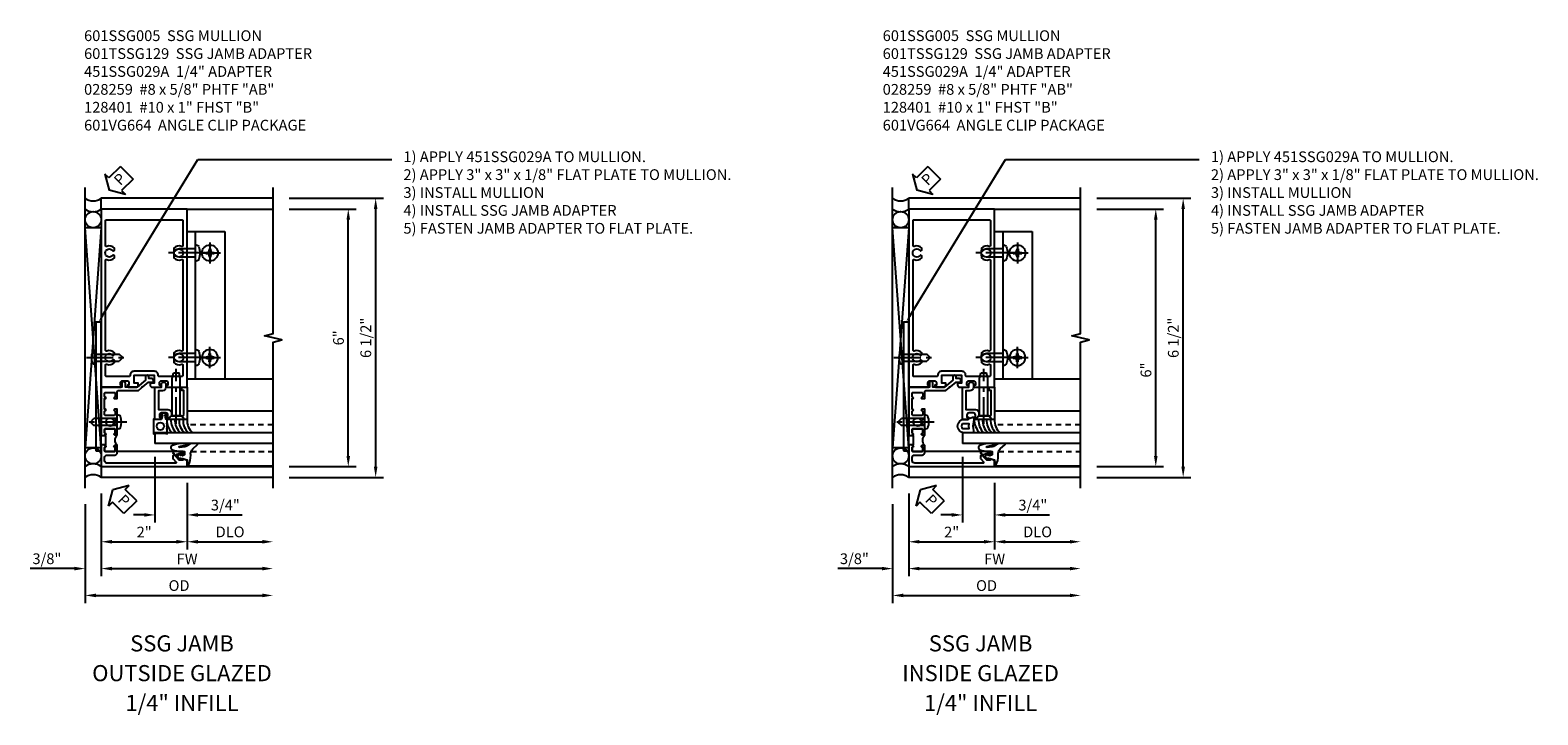
# Model space of a CAD drawing. Extents: x 0 to 88.8, y 0 to 56.6.
# Drawn here: x 41 to 76.1, y 33.1 to 49 of the extents above; entities that cross this region are included whole.
import ezdxf
from ezdxf import colors
from ezdxf.entities.mleader import LeaderData, LeaderLine
from ezdxf.math import Vec2, Vec3

# ---------------------------------------------------------------- set-up
doc = ezdxf.new("R2010")
doc.units = 0
doc.header["$LTSCALE"] = 0.5
doc.header["$MEASUREMENT"] = 0
doc.linetypes.add('CENTER', pattern=[2, 1.25, -0.25, 0.25, -0.25])
doc.linetypes.add('HIDDEN', pattern=[0.375, 0.25, -0.125])
doc.layers.get('0').update_dxf_attribs({"color": 4, "linetype": 'CONTINUOUS'})
for name, color, linetype in [('CENTER', 1, 'CENTER'), ('DIME', 2, 'CONTINUOUS'), ('HIDDEN', 3, 'HIDDEN'), ('TEXT', 3, 'CONTINUOUS')]:
    doc.layers.add(name, color=color, linetype=linetype)
doc.styles.get("Standard").update_dxf_attribs({"font": 'arial.ttf'})
doc.dimstyles.new('EXT_ON-OFF', dxfattribs={"dimscale": 2, "dimtxt": 0.125, "dimasz": 0.125, "dimexe": 0.09, "dimexo": 0.1875, "dimgap": 0.05, "dimtad": 3, "dimdec": 5, "dimzin": 3, "dimdsep": 46, "dimlunit": 5, "dimtxsty": 'STANDARD', "dimcen": 0, "dimse2": 1, "dimazin": 0, "dimtfac": 1, "dimtdec": 4, "dimtofl": 0, "dimtmove": 0, "dimatfit": 0, "dimfxl": 1, "dimfrac": 2, "dimtolj": 1, "dimtzin": 3, "dimarcsym": 0})
doc.dimstyles.new('EXT_ON-ON', dxfattribs={"dimscale": 2, "dimtxt": 0.125, "dimasz": 0.125, "dimexe": 0.09, "dimexo": 0.1875, "dimgap": 0.05, "dimtad": 3, "dimdec": 5, "dimzin": 3, "dimdsep": 46, "dimlunit": 5, "dimtxsty": 'STANDARD', "dimcen": 0, "dimazin": 0, "dimtfac": 1, "dimtdec": 4, "dimtofl": 0, "dimtmove": 0, "dimatfit": 0, "dimfxl": 1, "dimfrac": 2, "dimtolj": 1, "dimtzin": 3, "dimarcsym": 0})

# ---------------------------------------------------------------- blocks, each defined once
blk = doc.blocks.new('B601SSG005')
for points in [[(-0.391, 1.337, 0.414214), (-0.366, 1.312), (-0.188, 1.312, 0.414214), (-0.138, 1.362), (-0.138, 1.406), (-0.232, 1.406), (-0.232, 1.593), (0.232, 1.593), (0.232, 1.406), (0.138, 1.406), (0.138, 1.362, 0.414214), (0.188, 1.312), (0.366, 1.312, 0.414214), (0.391, 1.337), (0.391, 1.362), (0.354, 1.362), (0.354, 1.412, -0.414214), (0.404, 1.462), (0.504, 1.462, -0.414214), (0.554, 1.412), (0.554, 1.362), (0.517, 1.362), (0.517, 1.337, 0.414214), (0.542, 1.312), (1, 1.312), (1, 5.462), (-1, 5.462), (-1, 1.312), (-0.542, 1.312, 0.414214), (-0.517, 1.337), (-0.517, 1.362), (-0.554, 1.362), (-0.554, 1.412, -0.414214), (-0.504, 1.462), (-0.404, 1.462, -0.414214), (-0.354, 1.412), (-0.354, 1.362), (-0.391, 1.362)], [(-0.235, 1.683, 0.414214), (-0.325, 1.593), (-0.325, 1.587, -0.414214), (-0.35, 1.562), (-0.88, 1.562, -0.414214), (-0.9, 1.582), (-0.9, 1.828, -0.529281), (-0.873, 1.847, 0.306799), (-0.692, 1.887), (-0.692, 1.931), (-0.721, 1.948, 0.386545), (-0.735, 1.945, -3.127286), (-0.735, 2.056, 0.386545), (-0.721, 2.053), (-0.692, 2.07), (-0.692, 2.114, 0.306799), (-0.873, 2.154, -0.529281), (-0.9, 2.173), (-0.9, 4.266, -0.529281), (-0.873, 4.285, 0.306799), (-0.692, 4.325), (-0.692, 4.369), (-0.721, 4.386, 0.386545), (-0.735, 4.383, -3.127286), (-0.735, 4.493, 0.386545), (-0.721, 4.49), (-0.692, 4.507), (-0.692, 4.551, 0.306799), (-0.873, 4.591, -0.529281), (-0.9, 4.61), (-0.9, 5.192, -0.414214), (-0.88, 5.212), (0.88, 5.212, -0.414214), (0.9, 5.192), (0.9, 4.61, -0.529281), (0.873, 4.591, 0.306799), (0.692, 4.551), (0.692, 4.507), (0.721, 4.49, 0.386545), (0.735, 4.493, -3.127286), (0.735, 4.383, 0.386545), (0.721, 4.386), (0.692, 4.369), (0.692, 4.325, 0.306799), (0.873, 4.285, -0.529281), (0.9, 4.266), (0.9, 2.173, -0.529281), (0.873, 2.154, 0.306799), (0.692, 2.114), (0.692, 2.07), (0.721, 2.053, 0.386545), (0.735, 2.056, -3.127286), (0.735, 1.945, 0.386545), (0.721, 1.948), (0.692, 1.931), (0.692, 1.887, 0.306799), (0.873, 1.847, -0.529281), (0.9, 1.828), (0.9, 1.582, -0.414214), (0.88, 1.562), (0.35, 1.562, -0.414214), (0.325, 1.587), (0.325, 1.593, 0.414214), (0.235, 1.683)]]:
    blk.add_lwpolyline(points, format="xyb", close=True)
blk = doc.blocks.new('PSEAL2')
at = {"layer": 'TEXT', "color": 7}
for p, q in [((0.196, 0.338), (0, 0)), ((0.196, -0.338), (0, 0)), ((0.196, 0.21), (0.196, 0.338)), ((0.575, 0.21), (0.196, 0.21)), ((0.575, 0.21), (0.575, -0.21)), ((0.196, -0.21), (0.196, -0.338)), ((0.575, -0.21), (0.196, -0.21))]:
    blk.add_line(p, q, dxfattribs=at)
at = {"layer": 'TEXT', "color": 3}
blk.add_text('P', height=0.25, dxfattribs=at).set_placement((0.247, -0.116))
blk = doc.blocks.new('*D178')
at = {"layer": 'DIME', "color": 0, "lineweight": -2, "transparency": 16777216}
for p, q in [((3.375, 5.462), (4.93, 5.462)), ((4.75, -0.288), (4.75, 5.212)), ((3.375, -0.538), (4.93, -0.538))]:
    blk.add_line(p, q, dxfattribs=at)
at = {"layer": 'DIME', "color": 0, "transparency": 16777216}
for points in [[(4.708, 5.212), (4.792, 5.212), (4.75, 5.462)], [(4.708, -0.288), (4.792, -0.288), (4.75, -0.538)]]:
    blk.add_solid(points, dxfattribs=at)
at = {"layer": 'DIME', "color": 0, "transparency": 16777216, "insert": (4.522, 2.462), "char_height": 0.25, "attachment_point": 5, "rotation": 90}
blk.add_mtext('\\A1;6"', dxfattribs=at)
blk = doc.blocks.new('*D179')
at = {"layer": 'DIME', "color": 0, "lineweight": -2, "transparency": 16777216}
for p, q in [((3.375, 5.712), (5.568, 5.712)), ((5.388, -0.538), (5.388, 5.462)), ((3.375, -0.788), (5.568, -0.788))]:
    blk.add_line(p, q, dxfattribs=at)
at = {"layer": 'DIME', "color": 0, "transparency": 16777216}
for points in [[(5.346, 5.462), (5.429, 5.462), (5.388, 5.712)], [(5.346, -0.538), (5.429, -0.538), (5.388, -0.788)]]:
    blk.add_solid(points, dxfattribs=at)
at = {"layer": 'DIME', "color": 0, "transparency": 16777216, "insert": (5.158, 2.462), "char_height": 0.25, "attachment_point": 5, "rotation": 90}
blk.add_mtext('\\A1;6 1/2"', dxfattribs=at)
blk = doc.blocks.new('*D180')
at = {"layer": 'DIME', "color": 0, "lineweight": -2, "transparency": 16777216}
for p, q in [((-1, -1.163), (-1, -3.093)), ((-1.375, -1.413), (-1.375, -3.093)), ((-1.625, -2.913), (-2.653, -2.913)), ((-0.75, -2.913), (-0.5, -2.913))]:
    blk.add_line(p, q, dxfattribs=at)
at = {"layer": 'DIME', "color": 0, "transparency": 16777216}
for points in [[(-1.625, -2.871), (-1.625, -2.954), (-1.375, -2.913)], [(-0.75, -2.871), (-0.75, -2.954), (-1, -2.913)]]:
    blk.add_solid(points, dxfattribs=at)
at = {"layer": 'DIME', "color": 0, "transparency": 16777216, "insert": (-2.264, -2.683), "char_height": 0.25, "attachment_point": 5}
blk.add_mtext('\\A1;3/8"', dxfattribs=at)
blk = doc.blocks.new('*D181')
at = {"layer": 'DIME', "color": 0, "lineweight": -2, "transparency": 16777216}
for p, q in [((-1.375, -1.413), (-1.375, -3.718)), ((-1.125, -3.538), (2.75, -3.538))]:
    blk.add_line(p, q, dxfattribs=at)
at = {"layer": 'DIME', "color": 0, "transparency": 16777216}
for points in [[(-1.125, -3.496), (-1.125, -3.579), (-1.375, -3.538)], [(2.75, -3.496), (2.75, -3.579), (3, -3.538)]]:
    blk.add_solid(points, dxfattribs=at)
at = {"layer": 'DIME', "color": 0, "transparency": 16777216, "insert": (0.812, -3.308), "char_height": 0.25, "attachment_point": 5}
blk.add_mtext('\\A1;OD', dxfattribs=at)
blk = doc.blocks.new('*D182')
at = {"layer": 'DIME', "color": 0, "lineweight": -2, "transparency": 16777216}
for p, q in [((-1, -1.163), (-1, -3.093)), ((-0.75, -2.913), (2.75, -2.913))]:
    blk.add_line(p, q, dxfattribs=at)
at = {"layer": 'DIME', "color": 0, "transparency": 16777216}
for points in [[(-0.75, -2.871), (-0.75, -2.954), (-1, -2.913)], [(2.75, -2.871), (2.75, -2.954), (3, -2.913)]]:
    blk.add_solid(points, dxfattribs=at)
at = {"layer": 'DIME', "color": 0, "transparency": 16777216, "insert": (1, -2.688), "char_height": 0.25, "attachment_point": 5}
blk.add_mtext('\\A1;FW', dxfattribs=at)
blk = doc.blocks.new('*D183')
at = {"layer": 'DIME', "color": 0, "lineweight": -2, "transparency": 16777216}
for p, q in [((1, -0.913), (1, -2.468)), ((1.25, -2.288), (2.75, -2.288))]:
    blk.add_line(p, q, dxfattribs=at)
at = {"layer": 'DIME', "color": 0, "transparency": 16777216}
for points in [[(1.25, -2.246), (1.25, -2.329), (1, -2.288)], [(2.75, -2.246), (2.75, -2.329), (3, -2.288)]]:
    blk.add_solid(points, dxfattribs=at)
at = {"layer": 'DIME', "color": 0, "transparency": 16777216, "insert": (2, -2.058), "char_height": 0.25, "attachment_point": 5}
blk.add_mtext('\\A1;DLO', dxfattribs=at)
blk = doc.blocks.new('*D184')
at = {"layer": 'DIME', "color": 0, "lineweight": -2, "transparency": 16777216}
for p, q in [((1, -0.913), (1, -2.468)), ((-1, -1.163), (-1, -2.468)), ((-0.75, -2.288), (0.75, -2.288))]:
    blk.add_line(p, q, dxfattribs=at)
at = {"layer": 'DIME', "color": 0, "transparency": 16777216}
for points in [[(-0.75, -2.246), (-0.75, -2.329), (-1, -2.288)], [(0.75, -2.246), (0.75, -2.329), (1, -2.288)]]:
    blk.add_solid(points, dxfattribs=at)
at = {"layer": 'DIME', "color": 0, "transparency": 16777216, "insert": (0, -2.062), "char_height": 0.25, "attachment_point": 5}
blk.add_mtext('\\A1;2"', dxfattribs=at)
blk = doc.blocks.new('*D185')
at = {"layer": 'DIME', "color": 0, "lineweight": -2, "transparency": 16777216}
for p, q in [((0.25, -0.313), (0.25, -1.843)), ((1, -0.913), (1, -1.843)), ((0, -1.663), (-0.25, -1.663)), ((1.25, -1.663), (2.278, -1.663))]:
    blk.add_line(p, q, dxfattribs=at)
at = {"layer": 'DIME', "color": 0, "transparency": 16777216}
for points in [[(0, -1.621), (0, -1.704), (0.25, -1.663)], [(1.25, -1.621), (1.25, -1.704), (1, -1.663)]]:
    blk.add_solid(points, dxfattribs=at)
at = {"layer": 'DIME', "color": 0, "transparency": 16777216, "insert": (1.889, -1.433), "char_height": 0.25, "attachment_point": 5}
blk.add_mtext('\\A1;3/4"', dxfattribs=at)
blk = doc.blocks.new('B028535')
for p, q in [((-0.026, 0.186), (0, 0.186)), ((0, 0.186), (0, -0.186)), ((0, 0.186), (0, -0.186)), ((0, 0.095), (0.375, 0.095)), ((0.375, 0.095), (0.5, 0.065)), ((0.5, 0.065), (0.5, -0.065)), ((-0.026, -0.186), (0, -0.186)), ((0, -0.095), (0.375, -0.095)), ((0.375, -0.095), (0.5, -0.065))]:
    blk.add_line(p, q)
for centre, radius, start, end in [((0.312, 0), 0.422, 159.6298, 200.3702), ((-0.026, 0.126), 0.061, 90, 159.6298), ((-0.026, -0.126), 0.061, 200.3702, 270)]:
    blk.add_arc(centre, radius, start, end)
at = {"layer": 'CENTER'}
blk.add_line((-0.235, 0), (0.625, 0), dxfattribs=at)
blk = doc.blocks.new('B028535-H')
for p, q in [((-0.099, 0.015), (-0.099, -0.015)), ((-0.099, 0.015), (-0.065, 0.015)), ((-0.015, 0.099), (0.015, 0.099)), ((-0.015, 0.099), (-0.015, 0.065)), ((0.015, 0.099), (0.015, 0.065)), ((0.065, 0.015), (0.099, 0.015)), ((0.099, 0.015), (0.099, -0.015)), ((-0.099, -0.015), (-0.065, -0.015)), ((-0.015, -0.065), (-0.015, -0.099)), ((-0.015, -0.099), (0.015, -0.099)), ((0.015, -0.065), (0.015, -0.099)), ((0.065, -0.015), (0.099, -0.015))]:
    blk.add_line(p, q)
blk.add_circle((0, 0), 0.186)
for centre, start, end in [((-0.065, 0.065), 270, 0), ((0.065, 0.065), 180, 270), ((-0.065, -0.065), 0, 89.9999), ((0.065, -0.065), 90, 180)]:
    blk.add_arc(centre, 0.0498, start, end)
at = {"layer": 'CENTER'}
for p, q in [((-0.248, 0), (0.248, 0)), ((0, 0.248), (0, -0.248))]:
    blk.add_line(p, q, dxfattribs=at)
blk = doc.blocks.new('B601VG664')
for p, q in [((1.749, 4.938), (1.937, 4.938)), ((1.749, 1.5), (1.749, 4.938)), ((1.937, 4.938), (2.624, 4.938)), ((1.937, 4.938), (1.937, 1.5)), ((2.624, 4.938), (2.624, 1.5)), ((1.937, 1.5), (1.749, 1.5)), ((2.624, 1.5), (1.937, 1.5))]:
    blk.add_line(p, q)
at = {"xscale": -1}
for p in [(1.937, 4.438), (1.937, 2.001)]:
    blk.add_blockref('B028535', p, dxfattribs=at)
blk.add_blockref('B028535-H', (2.28, 4.438))
at = {"xscale": -1, "rotation": 180}
blk.add_blockref('B028535-H', (2.28, 2.001), dxfattribs=at)
blk = doc.blocks.new('B128401')
for p, q in [((0, 0.192), (0.081, 0.122)), ((0.081, 0.122), (0.081, -0.122)), ((0.081, 0.095), (0.956, 0.095)), ((0.956, 0.095), (1.081, 0.065)), ((1.081, -0.065), (1.081, 0.065)), ((0, -0.192), (0.081, -0.122)), ((0.081, -0.095), (0.956, -0.095)), ((0.956, -0.095), (1.081, -0.065))]:
    blk.add_line(p, q)
at = {"layer": 'CENTER'}
blk.add_line((-0.106, 0), (1.179, 0), dxfattribs=at)
blk = doc.blocks.new('B451SSG029A')
blk.add_lwpolyline([(0.4, 1.316, -1), (0.506, 1.316), (0.506, 1.249, -0.41421356), (0.426, 1.169), (0.33, 1.169), (0.33, 0.73), (0.554, 0.73, -0.41421356), (0.634, 0.65), (0.634, 0.58), (0.889, 0.58, 0.41421356), (0.92, 0.611), (0.92, 1.17), (0.875, 1.17), (0.875, 1.25), (1, 1.25), (1, 0.5), (0.75625, 0.5), (0.74625, 0.51), (0.73625, 0.5), (0.542, 0.5, -0.41421356), (0.517, 0.525), (0.517, 0.55), (0.554, 0.55), (0.554, 0.6, 0.41421356), (0.504, 0.65), (0.404, 0.65, 0.41421356), (0.354, 0.6), (0.354, 0.55), (0.391, 0.55), (0.391, 0.525, -0.41421356), (0.366, 0.5), (0.25, 0.5), (0.25, 1.25), (0.4, 1.25)], format="xyb", close=True)
blk = doc.blocks.new('B027074-M')
blk.add_lwpolyline([(0.062, 0.144), (0.035, 0.149), (0.069, 0.257), (0.13, 0.261), (0.205, 0.259), (0.195, 0.29, 0.12571), (-0.037, 0.341, -0.226084), (-0.19, 0.391), (-0.286, 0.502, 0.644976), (-0.312, 0.49), (-0.31, 0.361, 0.151869), (-0.294, 0.316), (-0.255, 0.257, -0.029345), (-0.238, 0.205), (-0.221, 0.083, -0.653812), (-0.241, 0.076), (-0.285, 0.241, 0.888636), (-0.31, 0.239), (-0.31, 0.105, 0.064205), (-0.268, -0.084, 0.689636), (-0.165, -0.084, 0.070356), (-0.124, 0.105), (-0.124, 0.201), (-0.051, 0.201), (-0.029, 0.147), (-0.068, 0.142), (-0.034, 0.106), (-0.065, 0.084), (-0.004, 0.03), (0.052, 0.096), (0.027, 0.106)], format="xyb", close=True)
blk = doc.blocks.new('B028259')
for p, q in [((-0.025, 0.161), (0, 0.161)), ((0, 0.161), (0, -0.161)), ((0, 0.082), (0.543, 0.082)), ((0.625, 0), (0.543, 0.082)), ((-0.025, -0.161), (0, -0.161)), ((0, -0.082), (0.543, -0.082)), ((0.625, 0), (0.543, -0.082))]:
    blk.add_line(p, q)
for centre, radius, start, end in [((0.276, 0), 0.372, 160.1134, 199.8866), ((-0.025, 0.109), 0.052, 90, 160.1134), ((-0.025, -0.109), 0.052, 199.8866, 270)]:
    blk.add_arc(centre, radius, start, end)
at = {"layer": 'CENTER'}
blk.add_line((-0.221, 0), (0.75, 0), dxfattribs=at)
blk = doc.blocks.new('B127237')
for points in [[(-0.048, 0.138), (-0.03, 0.051, -0.554492), (-0.036, 0.045), (-0.079, 0.057, 1), (-0.086, 0.028), (0, 0.005), (0.086, 0.028, 1), (0.079, 0.057), (0.036, 0.045, -0.554492), (0.03, 0.051), (0.048, 0.138, -0.357068), (0.062, 0.15), (0.165, 0.15), (0.235, 0.142), (0.235, 0.485), (0.165, 0.47), (-0.007, 0.47), (-0.077, 0.485), (-0.077, 0.382), (-0.067, 0.372), (-0.077, 0.362), (-0.077, 0.32), (-0.067, 0.31), (-0.077, 0.3), (-0.077, 0.258), (-0.067, 0.248), (-0.077, 0.238), (-0.077, 0.15), (-0.062, 0.15, -0.357068)], [(0.073, 0.23), (0.085, 0.23, 1), (0.085, 0.39), (0.073, 0.39, 1)]]:
    blk.add_lwpolyline(points, format="xyb", close=True)
blk = doc.blocks.new('B601TSSG129-2')
blk.add_lwpolyline([(1, -0.037), (0.99, -0.047), (1, -0.057), (1, -0.538), (-1, -0.538), (-1, -0.393), (-0.897, -0.357), (-0.897, -0.386), (-0.825, -0.386, 0.198912), (-0.808, -0.379), (-0.741, -0.312), (-0.741, -0.269, 0.354119), (-0.757, -0.25), (-0.859, -0.228), (-0.897, -0.228), (-0.897, -0.257), (-0.909, -0.257, -0.414214), (-0.929, -0.237), (-0.929, -0.208, -0.414214), (-0.909, -0.188), (-0.707, -0.188, -0.414214), (-0.669, -0.226), (-0.691, -0.226), (-0.691, -0.288), (-0.669, -0.288), (-0.669, -0.345, -0.198912), (-0.675, -0.359), (-0.74, -0.424, 0.668179), (-0.726, -0.458), (0.86, -0.458, 0.414214), (0.92, -0.398), (0.92, -0.328, 0.414214), (0.86, -0.268), (0.685, -0.268, -0.414214), (0.625, -0.208), (0.625, -0.047), (0.691, -0.047, -1), (0.691, -0.078), (0.69, -0.078, 0.414214), (0.675, -0.093), (0.675, -0.173, 0.414214), (0.69, -0.188), (0.905, -0.188, 0.414214), (0.92, -0.173), (0.92, -0.093, 0.414214), (0.905, -0.078), (0.905, -0.078, -1), (0.905, -0.047), (0.92, -0.047), (0.92, -0.032), (1, -0.032)], format="xyb", close=True)
blk = doc.blocks.new('B601TSSG129-2TB')
blk.add_lwpolyline([(0.625, -0.047, 0.4), (0.625, 0.203), (0.6905, 0.203, 1), (0.6905, 0.234), (0.69, 0.234, -0.4142136), (0.675, 0.249), (0.675, 0.329, -0.4142136), (0.69, 0.344), (0.905, 0.344, -0.4142136), (0.92, 0.329), (0.92, 0.249, -0.4142136), (0.905, 0.234), (0.9045, 0.234, 1), (0.9045, 0.203), (0.92, 0.203), (0.92, 0.1875), (0.899, 0.1875), (0.899, -0.0315), (0.92, -0.0315), (0.92, -0.047), (0.9045, -0.047, 1), (0.9045, -0.078), (0.905, -0.078, -0.4142136), (0.92, -0.093), (0.92, -0.173, -0.4142136), (0.905, -0.188), (0.69, -0.188, -0.4142136), (0.675, -0.173), (0.675, -0.093, -0.4142136), (0.69, -0.078), (0.6905, -0.078, 1), (0.6905, -0.047)], format="xyb", close=True)
blk = doc.blocks.new('B601TSSG129-1')
blk.add_lwpolyline([(1, 0.807), (0.99, 0.797), (1, 0.787), (1, 0.51), (0.99, 0.5), (1, 0.49), (1, 0.213), (0.99, 0.203), (1, 0.193), (1, 0.187), (0.92, 0.187), (0.92, 0.203), (0.905, 0.203, -1), (0.905, 0.234), (0.905, 0.234, 0.414214), (0.92, 0.249), (0.92, 0.329, 0.414214), (0.905, 0.344), (0.69, 0.344, 0.414214), (0.675, 0.329), (0.675, 0.249, 0.414214), (0.69, 0.234), (0.691, 0.234, -1), (0.691, 0.203), (0.625, 0.203), (0.625, 0.421), (0.694, 0.46, -0.421864), (0.715, 0.455, 3.93644), (0.715, 0.545, -0.421864), (0.694, 0.54), (0.625, 0.579), (0.625, 0.797), (0.691, 0.797, -1), (0.691, 0.766), (0.69, 0.766, 0.414214), (0.675, 0.751), (0.675, 0.671, 0.414214), (0.69, 0.656), (0.905, 0.656, 0.414214), (0.92, 0.671), (0.92, 0.751, 0.414214), (0.905, 0.766), (0.905, 0.766, -1), (0.905, 0.797), (0.92, 0.797), (0.92, 1.047), (0.905, 1.047, -1), (0.905, 1.078), (0.905, 1.078, 0.414214), (0.92, 1.093), (0.92, 1.173, 0.414214), (0.905, 1.188), (0.69, 1.188, 0.414214), (0.675, 1.173), (0.675, 1.093, 0.414214), (0.69, 1.078), (0.691, 1.078, -1), (0.691, 1.047), (0.625, 1.047), (0.625, 1.208, -0.012506), (0.625, 1.211, 0.428941), (0.605, 1.232), (0.136, 1.232), (0.052, 1.303), (0.05, 1.324), (0.029, 1.322), (-0.102, 1.432), (-0.215, 1.432), (-0.215, 1.472, -0.414214), (-0.175, 1.512), (-0.108, 1.512), (-0.108, 1.553, -1), (-0.028, 1.553), (-0.028, 1.474), (0.165, 1.312), (0.437, 1.312), (0.437, 1.405, -1), (0.517, 1.405), (0.517, 1.312), (1, 1.312), (1, 1.057), (0.99, 1.047), (1, 1.037)], format="xyb", close=True)
blk = doc.blocks.new('B601TSSG129')
for name in ['B601TSSG129-1', 'B601TSSG129-2TB', 'B601TSSG129-2']:
    blk.add_blockref(name, (0, 0))
blk = doc.blocks.new('*D186')
at = {"layer": 'DIME', "color": 0, "lineweight": -2, "transparency": 16777216}
for p, q in [((3.375, 5.462), (4.93, 5.462)), ((4.75, -0.288), (4.75, 5.212)), ((3.375, -0.538), (4.93, -0.538))]:
    blk.add_line(p, q, dxfattribs=at)
at = {"layer": 'DIME', "color": 0, "transparency": 16777216}
for points in [[(4.708, 5.212), (4.792, 5.212), (4.75, 5.462)], [(4.708, -0.288), (4.792, -0.288), (4.75, -0.538)]]:
    blk.add_solid(points, dxfattribs=at)
at = {"layer": 'DIME', "color": 0, "transparency": 16777216, "insert": (4.522, 1.712), "char_height": 0.25, "attachment_point": 5, "rotation": 90}
blk.add_mtext('\\A1;6"', dxfattribs=at)
blk = doc.blocks.new('*D187')
at = {"layer": 'DIME', "color": 0, "lineweight": -2, "transparency": 16777216}
for p, q in [((3.375, 5.712), (5.568, 5.712)), ((5.388, -0.538), (5.388, 5.462)), ((3.375, -0.788), (5.568, -0.788))]:
    blk.add_line(p, q, dxfattribs=at)
at = {"layer": 'DIME', "color": 0, "transparency": 16777216}
for points in [[(5.346, 5.462), (5.429, 5.462), (5.388, 5.712)], [(5.346, -0.538), (5.429, -0.538), (5.388, -0.788)]]:
    blk.add_solid(points, dxfattribs=at)
at = {"layer": 'DIME', "color": 0, "transparency": 16777216, "insert": (5.158, 2.462), "char_height": 0.25, "attachment_point": 5, "rotation": 90}
blk.add_mtext('\\A1;6 1/2"', dxfattribs=at)
blk = doc.blocks.new('*D188')
at = {"layer": 'DIME', "color": 0, "lineweight": -2, "transparency": 16777216}
for p, q in [((-1, -1.163), (-1, -3.093)), ((-1.375, -1.413), (-1.375, -3.093)), ((-1.625, -2.913), (-2.653, -2.913)), ((-0.75, -2.913), (-0.5, -2.913))]:
    blk.add_line(p, q, dxfattribs=at)
at = {"layer": 'DIME', "color": 0, "transparency": 16777216}
for points in [[(-1.625, -2.871), (-1.625, -2.954), (-1.375, -2.913)], [(-0.75, -2.871), (-0.75, -2.954), (-1, -2.913)]]:
    blk.add_solid(points, dxfattribs=at)
at = {"layer": 'DIME', "color": 0, "transparency": 16777216, "insert": (-2.264, -2.683), "char_height": 0.25, "attachment_point": 5}
blk.add_mtext('\\A1;3/8"', dxfattribs=at)
blk = doc.blocks.new('*D189')
at = {"layer": 'DIME', "color": 0, "lineweight": -2, "transparency": 16777216}
for p, q in [((-1.375, -1.413), (-1.375, -3.718)), ((-1.125, -3.538), (2.75, -3.538))]:
    blk.add_line(p, q, dxfattribs=at)
at = {"layer": 'DIME', "color": 0, "transparency": 16777216}
for points in [[(-1.125, -3.496), (-1.125, -3.579), (-1.375, -3.538)], [(2.75, -3.496), (2.75, -3.579), (3, -3.538)]]:
    blk.add_solid(points, dxfattribs=at)
at = {"layer": 'DIME', "color": 0, "transparency": 16777216, "insert": (0.812, -3.308), "char_height": 0.25, "attachment_point": 5}
blk.add_mtext('\\A1;OD', dxfattribs=at)
blk = doc.blocks.new('*D190')
at = {"layer": 'DIME', "color": 0, "lineweight": -2, "transparency": 16777216}
for p, q in [((-1, -1.163), (-1, -3.093)), ((-0.75, -2.913), (2.75, -2.913))]:
    blk.add_line(p, q, dxfattribs=at)
at = {"layer": 'DIME', "color": 0, "transparency": 16777216}
for points in [[(-0.75, -2.871), (-0.75, -2.954), (-1, -2.913)], [(2.75, -2.871), (2.75, -2.954), (3, -2.913)]]:
    blk.add_solid(points, dxfattribs=at)
at = {"layer": 'DIME', "color": 0, "transparency": 16777216, "insert": (1, -2.688), "char_height": 0.25, "attachment_point": 5}
blk.add_mtext('\\A1;FW', dxfattribs=at)
blk = doc.blocks.new('*D191')
at = {"layer": 'DIME', "color": 0, "lineweight": -2, "transparency": 16777216}
for p, q in [((1, -0.913), (1, -2.468)), ((1.25, -2.288), (2.75, -2.288))]:
    blk.add_line(p, q, dxfattribs=at)
at = {"layer": 'DIME', "color": 0, "transparency": 16777216}
for points in [[(1.25, -2.246), (1.25, -2.329), (1, -2.288)], [(2.75, -2.246), (2.75, -2.329), (3, -2.288)]]:
    blk.add_solid(points, dxfattribs=at)
at = {"layer": 'DIME', "color": 0, "transparency": 16777216, "insert": (2, -2.058), "char_height": 0.25, "attachment_point": 5}
blk.add_mtext('\\A1;DLO', dxfattribs=at)
blk = doc.blocks.new('*D192')
at = {"layer": 'DIME', "color": 0, "lineweight": -2, "transparency": 16777216}
for p, q in [((1, -0.913), (1, -2.468)), ((-1, -1.163), (-1, -2.468)), ((-0.75, -2.288), (0.75, -2.288))]:
    blk.add_line(p, q, dxfattribs=at)
at = {"layer": 'DIME', "color": 0, "transparency": 16777216}
for points in [[(-0.75, -2.246), (-0.75, -2.329), (-1, -2.288)], [(0.75, -2.246), (0.75, -2.329), (1, -2.288)]]:
    blk.add_solid(points, dxfattribs=at)
at = {"layer": 'DIME', "color": 0, "transparency": 16777216, "insert": (0, -2.062), "char_height": 0.25, "attachment_point": 5}
blk.add_mtext('\\A1;2"', dxfattribs=at)
blk = doc.blocks.new('*D193')
at = {"layer": 'DIME', "color": 0, "lineweight": -2, "transparency": 16777216}
for p, q in [((0.25, -0.313), (0.25, -1.843)), ((1, -0.913), (1, -1.843)), ((0, -1.663), (-0.25, -1.663)), ((1.25, -1.663), (2.278, -1.663))]:
    blk.add_line(p, q, dxfattribs=at)
at = {"layer": 'DIME', "color": 0, "transparency": 16777216}
for points in [[(0, -1.621), (0, -1.704), (0.25, -1.663)], [(1.25, -1.621), (1.25, -1.704), (1, -1.663)]]:
    blk.add_solid(points, dxfattribs=at)
at = {"layer": 'DIME', "color": 0, "transparency": 16777216, "insert": (1.889, -1.433), "char_height": 0.25, "attachment_point": 5}
blk.add_mtext('\\A1;3/4"', dxfattribs=at)
blk = doc.blocks.new('B127259')
for points in [[(-0.041, -0.306), (-0.063, -0.462), (0.161, -0.462, 1), (0.161, -0.15), (0.088, -0.15, -0.210552), (0.042, -0.13, 0.147516), (0.011, -0.111), (-0.032, -0.1, 0.438466), (-0.057, -0.116), (-0.063, -0.149)], [(0.201, -0.251, -0.385102), (0.201, -0.361), (0.045, -0.361), (0.053, -0.306), (0.045, -0.251)]]:
    blk.add_lwpolyline(points, format="xyb", close=True)
blk = doc.blocks.new('S601TFJ44')
for p, q in [((-1.37508, 5.0245), (-1.37508, 5.962005)), ((2.99997, 5.712), (-1.00008, 5.712)), ((-1, 5.462), (-1, 5.712)), ((1, 5.462), (3, 5.462)), ((-1.37504, -1.0377), (-1.37504, 5.0245)), ((-1, 5.0245), (-1.375, 5.0245)), ((2.999738, 1.500331), (1, 1.500331)), ((2.999738, 0.757544), (0.999823, 0.757544)), ((2.999738, 0.251533), (0.249672, 0.251533)), ((0.249672, 0.251533), (0.249672, 0.000331)), ((2.999738, 0.000331), (0.249672, 0.000331)), ((-1.00004, -0.1002), (-1.37504, -0.1002)), ((0.707, -0.188), (-0.625, -0.188)), ((-1, -0.538), (-1.00004, -0.7877)), ((0.9995, -0.537964), (2.99951, -0.537882))]:
    blk.add_line(p, q)
at = {"linetype": 'Continuous'}
for p, q in [((-1.00004, -0.1002), (-1.37504, 5.0245)), ((-1, 5.0245), (-1.37504, -0.1002)), ((0.99724, -0.516972), (2.99951, -0.516972)), ((3.00001, -0.787377), (-1.00004, -0.787377))]:
    blk.add_line(p, q, dxfattribs=at)
blk.add_lwpolyline([(3, -1.038), (3, 2.362), (3.2, 2.412), (2.8, 2.512), (3, 2.562), (3, 5.962)])
blk.add_lwpolyline([(-1.12504, -0.173781), (-1.00004, -0.173781), (-1.00004, 2.826219), (-1.12504, 2.826219)], close=True, dxfattribs=at)
for centre in [(-1.18754, 5.213121), (-1.18754, -0.288821)]:
    blk.add_circle(centre, 0.1875)
for centre, radius, start, end in [((-1.187557, 5.962075), 0.31257, 233.1343796, 306.8640927), ((-1.18754, 5.712), 0.3125, 233.1301024, 306.8698976), ((0.976353, 0.562472), 0.451324, 189.9222228, 223.764215), ((1.029508, 0.539153), 0.406143, 176.7752205, 225.3344854), ((1.086081, 0.533304), 0.369298, 175.5433769, 230.026641), ((1.179973, 0.533304), 0.369298, 175.5433769, 230.026641), ((1.297748, 0.537047), 0.392858, 176.3583798, 226.879092), ((1.367606, 0.533304), 0.369298, 175.5433769, 230.026641), ((-1.18754, -0.7877), 0.3125, 53.1301024, 126.8698976), ((-1.187557, -1.037775), 0.31257, 53.1359073, 126.8656204)]:
    blk.add_arc(centre, radius, start, end)
at = {"layer": 'HIDDEN'}
for p, q in [((3, 0.437421), (1.010973, 0.437421)), ((1.08912, -0.188579), (2.99951, -0.188579))]:
    blk.add_line(p, q, dxfattribs=at)
for name, p, rotation in [('PSEAL2', (-0.81254, 5.8995), 44.99999999999999), ('B127237', (0.45478, 0.712), 180), ('B027074-M', (0.741, -0.311614), 270), ('PSEAL2', (-0.728789, -1.077867), 315)]:
    blk.add_blockref(name, p, dxfattribs=dict(rotation=rotation))
at = {"color": 2}
blk.add_blockref('B601SSG005', (0, 0), dxfattribs=at)
for name, p in [('B601VG664', (-0.749264, 0)), ('B451SSG029A', (-0.0005, 0.062))]:
    blk.add_blockref(name, p)
at = {"linetype": 'Continuous', "xscale": -1, "rotation": 180}
blk.add_blockref('B028259', (-1.12504, 2.0008), dxfattribs=at)
at = {"xscale": -1}
blk.add_blockref('B601TSSG129', (0, 0), dxfattribs=at)
at = {"xscale": -1, "rotation": 270}
blk.add_blockref('B128401', (0.74575, 0.562), dxfattribs=at)
at = {"linetype": 'Continuous', "rotation": 180}
blk.add_blockref('B028259', (-0.625, 0.5), dxfattribs=at)
at = {"layer": 'TEXT', "insert": (6.033802, 6.804344), "char_height": 0.25, "width": 8.73938407, "attachment_point": 1}
blk.add_mtext('1) APPLY 451SSG029A TO MULLION.\\P2) APPLY 3" x 3" x 1/8" FLAT PLATE TO MULLION.\\P3) INSTALL MULLION\\P4) INSTALL SSG JAMB ADAPTER\\P5) FASTEN JAMB ADAPTER TO FLAT PLATE.', dxfattribs=at)
at = {"layer": 'DIME'}
dim = blk.add_linear_dim(base=(5.387742, 5.712), p1=(3.00001, -0.7877), p2=(3.00001, 5.712), angle=90, dimstyle='EXT_ON-ON', override={"dimpost": '"'}, dxfattribs=at)
dim.commit()
dim.dimension.update_dxf_attribs({"geometry": '*D179', "text_midpoint": (5.158479, 2.46215)})
dim = blk.add_linear_dim(base=(4.75001, 5.462), p1=(3.00001, -0.538), p2=(3, 5.462), angle=90, dimstyle='EXT_ON-ON', override={"dimpost": '"'}, dxfattribs=at)
dim.commit()
dim.dimension.update_dxf_attribs({"geometry": '*D178', "text_midpoint": (4.75001, 2.462), "dimtype": 160})
for base, p1, p2, picture, middle in [((1, -1.6627), (0.250097, 0.061995), (1, -0.538), '*D185', (1.889222, -1.433351)), ((1, -2.2877), (-1.00004, -0.7877), (1, -0.538), '*D184', (-0.00002, -2.062188)), ((-1.37504, -2.9127), (-1.00004, -0.7877), (-1.37504, -1.0377), '*D180', (-2.264262, -2.683351))]:
    dim = blk.add_linear_dim(base=base, p1=p1, p2=p2, dimstyle='EXT_ON-ON', override={"dimpost": '"'}, dxfattribs=at)
    dim.commit()
    dim.dimension.update_dxf_attribs({"geometry": picture, "text_midpoint": middle})
for base, p1, text, picture, middle in [((3.00001, -2.2877), (1, -0.538), 'DLO', '*D183', (2.000005, -2.058351)), ((3.00001, -3.5377), (-1.37504, -1.0377), 'OD', '*D181', (0.812485, -3.308351)), ((3.00001, -2.9127), (-1.00004, -0.7877), 'FW', '*D182', (0.999985, -2.6877))]:
    dim = blk.add_linear_dim(base=base, p1=p1, p2=(3.00001, -0.7877), text=text, dimstyle='EXT_ON-OFF', override={"dimpost": '"'}, dxfattribs=at)
    dim.commit()
    dim.dimension.update_dxf_attribs({"geometry": picture, "text_midpoint": middle})
at = {"layer": 'TEXT'}
ml = blk.add_multileader_mtext('Standard', dxfattribs=at)
ml.set_content('', color=256, style='STANDARD')
ml.set_leader_properties()
ml.build(insert=Vec2(0, 0))
ml.multileader.update_dxf_attribs({"text_right_attachment_type": 6, "dogleg_length": 0.36, "arrow_head_size": 0.18})
ctx = ml.context
ctx.base_point, ctx.char_height, ctx.arrow_head_size, ctx.landing_gap_size, ctx.plane_origin = Vec3(5.76024, 6.61485), 0.18, 0.18, 0.09, Vec3(-1.0625, 2.826219)
ctx.right_attachment = 6
notes = []
notes.append((ctx, [(0, (1, 1, 0), (1.251007, 6.61485), (1, 0), 4.509233, [(0, [(-1.0625, 2.826219)], 0, [])])]))
ctx.mtext.insert, ctx.mtext.flow_direction = Vec3(5.85024, 6.70485), 5
for ctx, leaders in notes:
    for number, flags, end, landing, length, lines in leaders:
        leader = LeaderData()
        leader.index, (leader.has_last_leader_line, leader.has_dogleg_vector, leader.attachment_direction) = number, flags
        leader.last_leader_point, leader.dogleg_vector, leader.dogleg_length = Vec3(end), Vec3(landing), length
        for number, points, colour, breaks in lines:
            line = LeaderLine()
            line.index, line.vertices, line.color, line.breaks = number, Vec3.list(points), colors.encode_raw_color(colour), breaks
            leader.lines.append(line)
        ctx.leaders.append(leader)
blk = doc.blocks.new('S601TFJ43')
for p, q in [((-1.37508, 5.0245), (-1.37508, 5.962005)), ((2.99997, 5.712), (-1.00008, 5.712)), ((-1, 5.462), (-1, 5.712)), ((1, 5.462), (3, 5.462)), ((-1.37504, -1.0377), (-1.37504, 5.0245)), ((-1, 5.0245), (-1.375, 5.0245)), ((2.999738, 1.500331), (1, 1.500331)), ((2.999738, 0.757544), (0.999823, 0.757544)), ((2.999738, 0.251533), (0.249672, 0.251533)), ((0.249672, 0.251533), (0.249672, 0.000331)), ((2.999738, 0.000331), (0.249672, 0.000331)), ((-1.00004, -0.1002), (-1.37504, -0.1002)), ((0.707, -0.188), (-0.625, -0.188)), ((-1, -0.538), (-1.00004, -0.7877)), ((0.9995, -0.537964), (2.99951, -0.537882))]:
    blk.add_line(p, q)
at = {"linetype": 'Continuous'}
for p, q in [((-1.00004, -0.1002), (-1.37504, 5.0245)), ((-1, 5.0245), (-1.37504, -0.1002)), ((0.99724, -0.516972), (2.99951, -0.516972)), ((3.00001, -0.787377), (-1.00004, -0.787377))]:
    blk.add_line(p, q, dxfattribs=at)
blk.add_lwpolyline([(3, -1.038), (3, 2.362), (3.2, 2.412), (2.8, 2.512), (3, 2.562), (3, 5.962)])
blk.add_lwpolyline([(-1.12504, -0.173781), (-1.00004, -0.173781), (-1.00004, 2.826219), (-1.12504, 2.826219)], close=True, dxfattribs=at)
for centre in [(-1.18754, 5.213121), (-1.18754, -0.288821)]:
    blk.add_circle(centre, 0.1875)
for centre, radius, start, end in [((-1.187557, 5.962075), 0.31257, 233.1343796, 306.8640927), ((-1.18754, 5.712), 0.3125, 233.1301024, 306.8698976), ((0.976353, 0.562472), 0.451324, 179.277721, 223.764215), ((1.029508, 0.539153), 0.406143, 176.7752205, 225.3344854), ((1.086081, 0.533304), 0.369298, 175.5433769, 230.026641), ((1.179973, 0.533304), 0.369298, 175.5433769, 230.026641), ((1.297748, 0.537047), 0.392858, 176.3583798, 226.879092), ((1.367606, 0.533304), 0.369298, 175.5433769, 230.026641), ((-1.18754, -0.7877), 0.3125, 53.1301024, 126.8698976), ((-1.187557, -1.037775), 0.31257, 53.1359073, 126.8656204)]:
    blk.add_arc(centre, radius, start, end)
at = {"layer": 'HIDDEN'}
for p, q in [((3, 0.437421), (1.010973, 0.437421)), ((1.08912, -0.188579), (2.99951, -0.188579))]:
    blk.add_line(p, q, dxfattribs=at)
for name, p, rotation in [('PSEAL2', (-0.81254, 5.8995), 44.99999999999999), ('B027074-M', (0.741, -0.311614), 270), ('PSEAL2', (-0.728789, -1.077867), 315)]:
    blk.add_blockref(name, p, dxfattribs=dict(rotation=rotation))
at = {"color": 2}
blk.add_blockref('B601SSG005', (0, 0), dxfattribs=at)
for name, p in [('B601VG664', (-0.749264, 0)), ('B451SSG029A', (-0.0005, 0.062))]:
    blk.add_blockref(name, p)
at = {"linetype": 'Continuous', "xscale": -1, "rotation": 180}
blk.add_blockref('B028259', (-1.12504, 2.0008), dxfattribs=at)
at = {"xscale": -1}
for name, p in [('B601TSSG129', (-0.00004, 0.0003)), ('B127259', (0.4535, 0.712))]:
    blk.add_blockref(name, p, dxfattribs=at)
at = {"xscale": -1, "rotation": 270}
blk.add_blockref('B128401', (0.74575, 0.562), dxfattribs=at)
at = {"linetype": 'Continuous', "rotation": 180}
blk.add_blockref('B028259', (-0.625, 0.5), dxfattribs=at)
at = {"layer": 'TEXT', "insert": (6.033802, 6.804344), "char_height": 0.25, "width": 8.73938407, "attachment_point": 1}
blk.add_mtext('1) APPLY 451SSG029A TO MULLION.\\P2) APPLY 3" x 3" x 1/8" FLAT PLATE TO MULLION.\\P3) INSTALL MULLION\\P4) INSTALL SSG JAMB ADAPTER\\P5) FASTEN JAMB ADAPTER TO FLAT PLATE.', dxfattribs=at)
at = {"layer": 'DIME'}
dim = blk.add_linear_dim(base=(5.387742, 5.712), p1=(3.00001, -0.7877), p2=(3.00001, 5.712), angle=90, dimstyle='EXT_ON-ON', override={"dimpost": '"'}, dxfattribs=at)
dim.commit()
dim.dimension.update_dxf_attribs({"geometry": '*D187', "text_midpoint": (5.158479, 2.46215)})
dim = blk.add_linear_dim(base=(4.75001, 5.462), p1=(3.00001, -0.538), p2=(3, 5.462), angle=90, dimstyle='EXT_ON-ON', override={"dimpost": '"'}, dxfattribs=at)
dim.commit()
dim.dimension.update_dxf_attribs({"geometry": '*D186', "text_midpoint": (4.75001, 1.7123), "dimtype": 160})
for base, p1, p2, picture, middle in [((1, -1.6627), (0.250097, 0.061995), (1, -0.538), '*D193', (1.889222, -1.433351)), ((1, -2.2877), (-1.00004, -0.7877), (1, -0.538), '*D192', (-0.00002, -2.062188)), ((-1.37504, -2.9127), (-1.00004, -0.7877), (-1.37504, -1.0377), '*D188', (-2.264262, -2.683351))]:
    dim = blk.add_linear_dim(base=base, p1=p1, p2=p2, dimstyle='EXT_ON-ON', override={"dimpost": '"'}, dxfattribs=at)
    dim.commit()
    dim.dimension.update_dxf_attribs({"geometry": picture, "text_midpoint": middle})
for base, p1, text, picture, middle in [((3.00001, -2.2877), (1, -0.538), 'DLO', '*D191', (2.000005, -2.058351)), ((3.00001, -3.5377), (-1.37504, -1.0377), 'OD', '*D189', (0.812485, -3.308351)), ((3.00001, -2.9127), (-1.00004, -0.7877), 'FW', '*D190', (0.999985, -2.6877))]:
    dim = blk.add_linear_dim(base=base, p1=p1, p2=(3.00001, -0.7877), text=text, dimstyle='EXT_ON-OFF', override={"dimpost": '"'}, dxfattribs=at)
    dim.commit()
    dim.dimension.update_dxf_attribs({"geometry": picture, "text_midpoint": middle})
at = {"layer": 'TEXT'}
ml = blk.add_multileader_mtext('Standard', dxfattribs=at)
ml.set_content('', color=256, style='STANDARD')
ml.set_leader_properties()
ml.build(insert=Vec2(0, 0))
ml.multileader.update_dxf_attribs({"text_right_attachment_type": 6, "dogleg_length": 0.36, "arrow_head_size": 0.18})
ctx = ml.context
ctx.base_point, ctx.char_height, ctx.arrow_head_size, ctx.landing_gap_size, ctx.plane_origin = Vec3(5.76024, 6.61485), 0.18, 0.18, 0.09, Vec3(-1.0625, 2.826219)
ctx.right_attachment = 6
notes = []
notes.append((ctx, [(0, (1, 1, 0), (1.251007, 6.61485), (1, 0), 4.509233, [(0, [(-1.0625, 2.826219)], 0, [])])]))
ctx.mtext.insert, ctx.mtext.flow_direction = Vec3(5.85024, 6.70485), 5
for ctx, leaders in notes:
    for number, flags, end, landing, length, lines in leaders:
        leader = LeaderData()
        leader.index, (leader.has_last_leader_line, leader.has_dogleg_vector, leader.attachment_direction) = number, flags
        leader.last_leader_point, leader.dogleg_vector, leader.dogleg_length = Vec3(end), Vec3(landing), length
        for number, points, colour, breaks in lines:
            line = LeaderLine()
            line.index, line.vertices, line.color, line.breaks = number, Vec3.list(points), colors.encode_raw_color(colour), breaks
            leader.lines.append(line)
        ctx.leaders.append(leader)

msp = doc.modelspace()

# ---------------------------------------------------------------- block references
for name, p in [('S601TFJ44', (43.614, 39.374)), ('S601TFJ43', (62.408, 39.374))]:
    msp.add_blockref(name, p)

# ---------------------------------------------------------------- texts
at = {"layer": 'TEXT', "char_height": 0.25, "width": 9.47895, "attachment_point": 1}
for insert in [(42.215, 48.998), (60.802, 48.998)]:
    msp.add_mtext('\\A1;601SSG005  SSG MULLION\\P601TSSG129  SSG JAMB ADAPTER\\P451SSG029A  1/4" ADAPTER\\P028259  #8 x 5/8" PHTF "AB"\\P128401  #10 x 1" FHST "B"\\P601VG664  ANGLE CLIP PACKAGE', dxfattribs=dict(at, insert=insert))
at = {"layer": 'TEXT', "char_height": 0.375, "width": 5.26896, "attachment_point": 2, "line_spacing_factor": 1.108841}
for s, insert in [('SSG JAMB\\POUTSIDE GLAZED \\P1/4" INFILL', (44.494, 34.907)), ('SSG JAMB\\PINSIDE GLAZED \\P1/4" INFILL', (63.081, 34.907))]:
    msp.add_mtext(s, dxfattribs=dict(at, insert=insert))

doc.saveas('drawing.dxf')
